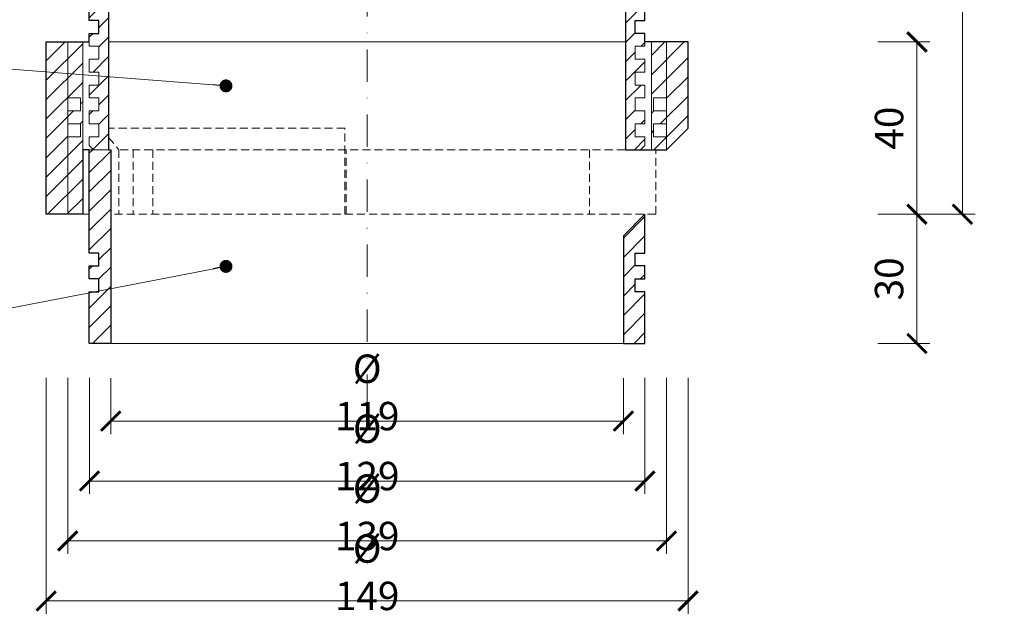
# Model space of a CAD drawing. Units: millimetres. Extents: x 1939 to 23061, y 5309 to 24895.
# Drawn here: x 14507 to 14736, y 11680 to 11819 of the extents above; entities that cross this region are included whole.
import ezdxf

# ---------------------------------------------------------------- set-up
doc = ezdxf.new("R2010")
doc.units = ezdxf.units.MM
doc.linetypes.add('DASHDOT2', pattern=[0.5, 0.25, -0.125, 0, -0.125])
doc.linetypes.add('HIDDEN2', pattern=[0.1875, 0.125, -0.0625])
doc.layers.get('DEFPOINTS').update_dxf_attribs({"color": 254, "lineweight": 30})
for name, color, linetype, lineweight in [('TOPWET_KOTY', 30, 'Continuous', 13), ('TOPWET_TENKOU', 142, 'Continuous', 13), ('TOPWET_TLUSTOU', 142, 'Continuous', 30), ('TOPWET_ČEŠTINA', 225, 'Continuous', 13), ('TOPWET_ŠRAFY', 132, 'Continuous', 9)]:
    doc.layers.add(name, color=color, linetype=linetype, lineweight=lineweight)
doc.styles.add('REGULAR_ARIAL_NARROW', font='ARIALN.TTF')
doc.dimstyles.new('ISO-TW 1-3', dxfattribs={"dimscale": 3, "dimtxt": 2.2, "dimasz": 1.5, "dimexe": 1, "dimexo": 0, "dimgap": 0.75, "dimtad": 1, "dimdec": 0, "dimtxsty": 'REGULAR_ARIAL_NARROW', "dimblk": 'ARCHTICK', "dimcen": 0.5, "dimclrd": 256, "dimclre": 256, "dimclrt": 256, "dimadec": 0, "dimazin": 0, "dimtfac": 1, "dimtdec": 0, "dimtmove": 1, "dimatfit": 3, "dimldrblk": 'DOT', "dimfxl": 1, "dimtfill": 1, "dimtzin": 0, "dimlwd": -1, "dimlwe": -1, "dimarcsym": 0})

# ---------------------------------------------------------------- blocks, each defined once
blk = doc.blocks.new('_ArchTick')
at = {"color": 0, "linetype": 'ByBlock', "const_width": 0.15}
blk.add_lwpolyline([(-0.5, -0.5), (0.5, 0.5)], dxfattribs=at)
blk = doc.blocks.new('_Dot')
at = {"color": 0, "linetype": 'ByBlock', "lineweight": -2}
blk.add_line((-0.5, 0), (-1, 0), dxfattribs=at)
at = {"color": 0, "linetype": 'ByBlock', "const_width": 0.5}
blk.add_lwpolyline([(-0.25, 0, 1), (0.25, 0, 1)], format="xyb", close=True, dxfattribs=at)
blk = doc.blocks.new('*D551')
at = {"layer": 'DEFPOINTS', "color": 0, "ltscale": 30, "transparency": 16777216}
for p in [(14706.3, 11944.89), (14706.3, 11773.39), (14725.93, 11773.39)]:
    blk.add_point(p, dxfattribs=at)
at = {"layer": 'TOPWET_KOTY', "ltscale": 30, "transparency": 16777216}
for p, q in [((14706.3, 11944.89), (14728.93, 11944.89)), ((14725.93, 11944.89), (14725.93, 11773.39)), ((14706.3, 11773.39), (14728.93, 11773.39))]:
    blk.add_line(p, q, dxfattribs=at)
at = {"layer": 'TOPWET_KOTY', "ltscale": 30, "transparency": 16777216, "xscale": 4.5, "yscale": 4.5, "zscale": 4.5}
for p, rotation in [((14725.93, 11944.89), 90), ((14725.93, 11773.39), 270)]:
    blk.add_blockref('_ArchTick', p, dxfattribs=dict(at, rotation=rotation))
at = {"layer": 'TOPWET_KOTY', "ltscale": 30, "transparency": 16777216, "insert": (14720.31, 11859.14), "char_height": 6.6, "attachment_point": 5, "rotation": 90, "style": 'REGULAR_ARIAL_NARROW', "bg_fill": 3, "box_fill_scale": 1.1, "bg_fill_color": 256, "bg_fill_true_color": 13158600, "bg_fill_transparency": 0}
blk.add_mtext('86  -  176', dxfattribs=at)
blk = doc.blocks.new('*D552')
at = {"layer": 'DEFPOINTS', "color": 0, "ltscale": 30, "transparency": 16777216}
for p in [(14706.3, 11813.39), (14710.23, 11773.39), (14715.39, 11773.39)]:
    blk.add_point(p, dxfattribs=at)
at = {"layer": 'TOPWET_KOTY', "ltscale": 30, "transparency": 16777216}
for p, q in [((14706.3, 11813.39), (14718.39, 11813.39)), ((14715.39, 11813.39), (14715.39, 11773.39)), ((14710.23, 11773.39), (14718.39, 11773.39))]:
    blk.add_line(p, q, dxfattribs=at)
at = {"layer": 'TOPWET_KOTY', "ltscale": 30, "transparency": 16777216, "xscale": 4.5, "yscale": 4.5, "zscale": 4.5}
for p, rotation in [((14715.39, 11813.39), 90), ((14715.39, 11773.39), 270)]:
    blk.add_blockref('_ArchTick', p, dxfattribs=dict(at, rotation=rotation))
at = {"layer": 'TOPWET_KOTY', "ltscale": 30, "transparency": 16777216, "insert": (14709.77, 11793.39), "char_height": 6.6, "attachment_point": 5, "rotation": 90, "style": 'REGULAR_ARIAL_NARROW', "bg_fill": 3, "box_fill_scale": 1.1, "bg_fill_color": 256, "bg_fill_true_color": 13158600, "bg_fill_transparency": 0}
blk.add_mtext('40', dxfattribs=at)
blk = doc.blocks.new('*D556')
at = {"layer": 'DEFPOINTS', "color": 0, "ltscale": 30, "transparency": 16777216}
for p in [(14528.25, 11735.37), (14647.25, 11735.37), (14647.25, 11725.37)]:
    blk.add_point(p, dxfattribs=at)
at = {"layer": 'TOPWET_KOTY', "ltscale": 30, "transparency": 16777216}
for p, q in [((14528.25, 11735.37), (14528.25, 11722.37)), ((14647.25, 11735.37), (14647.25, 11722.37)), ((14528.25, 11725.37), (14647.25, 11725.37))]:
    blk.add_line(p, q, dxfattribs=at)
at = {"layer": 'TOPWET_KOTY', "ltscale": 30, "transparency": 16777216, "xscale": 4.5, "yscale": 4.5, "zscale": 4.5, "rotation": 180}
blk.add_blockref('_ArchTick', (14528.25, 11725.37), dxfattribs=at)
at = {"layer": 'TOPWET_KOTY', "ltscale": 30, "transparency": 16777216, "xscale": 4.5, "yscale": 4.5, "zscale": 4.5}
blk.add_blockref('_ArchTick', (14647.25, 11725.37), dxfattribs=at)
at = {"layer": 'TOPWET_KOTY', "ltscale": 30, "transparency": 16777216, "insert": (14587.75, 11731.18), "char_height": 6.6, "width": 22.8495, "attachment_point": 5, "style": 'REGULAR_ARIAL_NARROW', "bg_fill": 3, "box_fill_scale": 1.1, "bg_fill_color": 256, "bg_fill_true_color": 13158600, "bg_fill_transparency": 0}
blk.add_mtext('Ø 119', dxfattribs=at)
blk = doc.blocks.new('*D557')
at = {"layer": 'DEFPOINTS', "color": 0, "ltscale": 30, "transparency": 16777216}
for p in [(14523.29, 11735.39), (14652.25, 11735.39), (14652.25, 11711.46)]:
    blk.add_point(p, dxfattribs=at)
at = {"layer": 'TOPWET_KOTY', "ltscale": 30, "transparency": 16777216}
for p, q in [((14523.29, 11735.39), (14523.29, 11708.46)), ((14652.25, 11735.39), (14652.25, 11708.46)), ((14523.29, 11711.46), (14652.25, 11711.46))]:
    blk.add_line(p, q, dxfattribs=at)
at = {"layer": 'TOPWET_KOTY', "ltscale": 30, "transparency": 16777216, "xscale": 4.5, "yscale": 4.5, "zscale": 4.5, "rotation": 180}
blk.add_blockref('_ArchTick', (14523.29, 11711.46), dxfattribs=at)
at = {"layer": 'TOPWET_KOTY', "ltscale": 30, "transparency": 16777216, "xscale": 4.5, "yscale": 4.5, "zscale": 4.5}
blk.add_blockref('_ArchTick', (14652.25, 11711.46), dxfattribs=at)
at = {"layer": 'TOPWET_KOTY', "ltscale": 30, "transparency": 16777216, "insert": (14587.77, 11717.26), "char_height": 6.6, "width": 22.8495, "attachment_point": 5, "style": 'REGULAR_ARIAL_NARROW', "bg_fill": 3, "box_fill_scale": 1.1, "bg_fill_color": 256, "bg_fill_true_color": 13158600, "bg_fill_transparency": 0}
blk.add_mtext('Ø 129', dxfattribs=at)
blk = doc.blocks.new('*D558')
at = {"layer": 'DEFPOINTS', "color": 0, "ltscale": 30, "transparency": 16777216}
for p in [(14518.25, 11735.39), (14657.25, 11735.39), (14657.25, 11697.55)]:
    blk.add_point(p, dxfattribs=at)
at = {"layer": 'TOPWET_KOTY', "ltscale": 30, "transparency": 16777216}
for p, q in [((14518.25, 11735.39), (14518.25, 11694.55)), ((14657.25, 11735.39), (14657.25, 11694.55)), ((14518.25, 11697.55), (14657.25, 11697.55))]:
    blk.add_line(p, q, dxfattribs=at)
at = {"layer": 'TOPWET_KOTY', "ltscale": 30, "transparency": 16777216, "xscale": 4.5, "yscale": 4.5, "zscale": 4.5, "rotation": 180}
blk.add_blockref('_ArchTick', (14518.25, 11697.55), dxfattribs=at)
at = {"layer": 'TOPWET_KOTY', "ltscale": 30, "transparency": 16777216, "xscale": 4.5, "yscale": 4.5, "zscale": 4.5}
blk.add_blockref('_ArchTick', (14657.25, 11697.55), dxfattribs=at)
at = {"layer": 'TOPWET_KOTY', "ltscale": 30, "transparency": 16777216, "insert": (14587.75, 11703.35), "char_height": 6.6, "width": 22.8495, "attachment_point": 5, "style": 'REGULAR_ARIAL_NARROW', "bg_fill": 3, "box_fill_scale": 1.1, "bg_fill_color": 256, "bg_fill_true_color": 13158600, "bg_fill_transparency": 0}
blk.add_mtext('Ø 139', dxfattribs=at)
blk = doc.blocks.new('*D559')
at = {"layer": 'DEFPOINTS', "color": 0, "ltscale": 30, "transparency": 16777216}
for p in [(14513.25, 11735.39), (14662.25, 11735.39), (14662.25, 11683.63)]:
    blk.add_point(p, dxfattribs=at)
at = {"layer": 'TOPWET_KOTY', "ltscale": 30, "transparency": 16777216}
for p, q in [((14513.25, 11735.39), (14513.25, 11680.63)), ((14662.25, 11735.39), (14662.25, 11680.63)), ((14513.25, 11683.63), (14662.25, 11683.63))]:
    blk.add_line(p, q, dxfattribs=at)
at = {"layer": 'TOPWET_KOTY', "ltscale": 30, "transparency": 16777216, "xscale": 4.5, "yscale": 4.5, "zscale": 4.5, "rotation": 180}
blk.add_blockref('_ArchTick', (14513.25, 11683.63), dxfattribs=at)
at = {"layer": 'TOPWET_KOTY', "ltscale": 30, "transparency": 16777216, "xscale": 4.5, "yscale": 4.5, "zscale": 4.5}
blk.add_blockref('_ArchTick', (14662.25, 11683.63), dxfattribs=at)
at = {"layer": 'TOPWET_KOTY', "ltscale": 30, "transparency": 16777216, "insert": (14587.75, 11689.44), "char_height": 6.6, "width": 22.8495, "attachment_point": 5, "style": 'REGULAR_ARIAL_NARROW', "bg_fill": 3, "box_fill_scale": 1.1, "bg_fill_color": 256, "bg_fill_true_color": 13158600, "bg_fill_transparency": 0}
blk.add_mtext('Ø 149', dxfattribs=at)
blk = doc.blocks.new('*D560')
at = {"layer": 'DEFPOINTS', "color": 0, "ltscale": 30, "transparency": 16777216}
for p in [(14706.3, 11773.39), (14706.3, 11743.39), (14715.39, 11743.39)]:
    blk.add_point(p, dxfattribs=at)
at = {"layer": 'TOPWET_KOTY', "ltscale": 30, "transparency": 16777216}
for p, q in [((14706.3, 11773.39), (14718.39, 11773.39)), ((14715.39, 11773.39), (14715.39, 11743.39)), ((14706.3, 11743.39), (14718.39, 11743.39))]:
    blk.add_line(p, q, dxfattribs=at)
at = {"layer": 'TOPWET_KOTY', "ltscale": 30, "transparency": 16777216, "xscale": 4.5, "yscale": 4.5, "zscale": 4.5}
for p, rotation in [((14715.39, 11773.39), 90), ((14715.39, 11743.39), 270)]:
    blk.add_blockref('_ArchTick', p, dxfattribs=dict(at, rotation=rotation))
at = {"layer": 'TOPWET_KOTY', "ltscale": 30, "transparency": 16777216, "insert": (14709.77, 11758.39), "char_height": 6.6, "attachment_point": 5, "rotation": 90, "style": 'REGULAR_ARIAL_NARROW', "bg_fill": 3, "box_fill_scale": 1.1, "bg_fill_color": 256, "bg_fill_true_color": 13158600, "bg_fill_transparency": 0}
blk.add_mtext('30', dxfattribs=at)

msp = doc.modelspace()

# ---------------------------------------------------------------- hatches: boundary and pattern name
at = {"layer": 'TOPWET_ŠRAFY', "lineweight": 0, "transparency": 33554687}
h = msp.add_hatch(dxfattribs=at)
h.set_pattern_fill('LINE', color=256, angle=45)
h.set_pattern_definition([(45, (15424.5206, -11355.8123), (-2.24506403, 2.24506403), [])])
h.paths.add_polyline_path([(14473.75, 11944.89), (14470.25, 11944.89), (14470.25, 11943.89, 0.414214), (14473.25, 11940.89), (14475.75, 11940.89), (14475.75, 11942.89)])
h.paths.add_polyline_path([(14524.75, 11925.39), (14519.17, 11925.39, -0.198912), (14518.46, 11925.68), (14518.05, 11926.1, -0.198912), (14517.75, 11926.81), (14517.75, 11938.23, 0.288479), (14517.27, 11939.18, -0.274155), (14516.75, 11940.06), (14516.75, 11943.89, 0.414214), (14515.75, 11944.89), (14485.75, 11944.89), (14485.75, 11943.89, 0.414214), (14488.75, 11940.89), (14508.25, 11940.89), (14508.25, 11939.39), (14508.75, 11938.89), (14509.75, 11938.89), (14509.75, 11940.89), (14511.75, 11940.89), (14511.75, 11929.89), (14513.75, 11927.89), (14513.75, 11924.89), (14515.75, 11922.89), (14519.5, 11922.89), (14519.5, 11920.89, 0.341999), (14520.25, 11919.92), (14520.25, 11905.39), (14523.25, 11905.39), (14523.25, 11896.39), (14525.5, 11896.39), (14525.5, 11893.39), (14523.25, 11893.39), (14523.25, 11890.39), (14525.5, 11890.39), (14525.5, 11887.39), (14523.25, 11887.39), (14523.25, 11884.39), (14525.5, 11884.39), (14525.5, 11881.39), (14523.25, 11881.39), (14523.25, 11878.39), (14525.5, 11878.39), (14525.5, 11875.39), (14523.25, 11875.39), (14523.25, 11872.39), (14525.5, 11872.39), (14525.5, 11869.39), (14523.25, 11869.39), (14523.25, 11866.39), (14525.5, 11866.39), (14525.5, 11863.39), (14523.25, 11863.39), (14523.25, 11860.39), (14525.5, 11860.39), (14525.5, 11857.39), (14523.25, 11857.39), (14523.25, 11854.39), (14525.5, 11854.39), (14525.5, 11851.39), (14523.25, 11851.39), (14523.25, 11848.39), (14525.5, 11848.39), (14525.5, 11845.39), (14523.25, 11845.39), (14523.25, 11842.39), (14525.5, 11842.39), (14525.5, 11839.39), (14523.25, 11839.39), (14523.25, 11836.39), (14525.5, 11836.39), (14525.5, 11833.39), (14523.25, 11833.39), (14523.25, 11830.39), (14525.5, 11830.39), (14525.5, 11827.39), (14523.25, 11827.39), (14523.25, 11824.39), (14525.5, 11824.39), (14525.5, 11821.39), (14523.25, 11821.39), (14523.25, 11818.39), (14525.5, 11818.39), (14525.5, 11815.39), (14523.25, 11815.39), (14523.25, 11812.39), (14525.5, 11812.39), (14525.5, 11809.39), (14523.25, 11809.39), (14523.25, 11806.39), (14525.5, 11806.39), (14525.5, 11803.39), (14523.25, 11803.39), (14523.25, 11800.39), (14525.5, 11800.39), (14525.5, 11797.39), (14523.25, 11797.39), (14523.25, 11794.39), (14525.5, 11794.39), (14525.5, 11791.39), (14523.25, 11791.39), (14523.25, 11789.39), (14524.25, 11788.39), (14527.75, 11788.39), (14527.75, 11907.89), (14522.75, 11907.89), (14522.75, 11915.49), (14524.75, 11915.49), (14524.75, 11920.44)])
h.paths.add_polyline_path([(14663.75, 11940.89), (14665.75, 11940.89), (14665.75, 11938.89), (14666.75, 11938.89), (14667.25, 11939.39), (14667.25, 11940.89), (14686.75, 11940.89, 0.414214), (14689.75, 11943.89), (14689.75, 11944.89), (14659.75, 11944.89, 0.414214), (14658.75, 11943.89), (14658.75, 11940.06, -0.198912), (14658.46, 11939.35), (14658.05, 11938.93, 0.198912), (14657.75, 11938.23), (14657.75, 11926.81, -0.013712), (14657.75, 11926.75, -0.184697), (14657.46, 11926.1), (14657.05, 11925.68, -0.198912), (14656.34, 11925.39), (14650.75, 11925.39), (14650.75, 11920.44), (14650.75, 11915.49), (14652.75, 11915.49), (14652.75, 11915.49), (14652.75, 11907.89), (14647.75, 11907.89), (14647.75, 11788.39), (14651.25, 11788.39), (14652.25, 11789.39), (14652.25, 11791.39), (14650, 11791.39), (14650, 11794.39), (14652.25, 11794.39), (14652.25, 11797.39), (14650, 11797.39), (14650, 11800.39), (14652.25, 11800.39), (14652.25, 11803.39), (14650, 11803.39), (14650, 11806.39), (14652.25, 11806.39), (14652.25, 11809.39), (14650, 11809.39), (14650, 11812.39), (14652.25, 11812.39), (14652.25, 11815.39), (14650, 11815.39), (14650, 11818.39), (14652.25, 11818.39), (14652.25, 11821.39), (14650, 11821.39), (14650, 11824.39), (14652.25, 11824.39), (14652.25, 11827.39), (14650, 11827.39), (14650, 11830.39), (14652.25, 11830.39), (14652.25, 11833.39), (14650, 11833.39), (14650, 11836.39), (14652.25, 11836.39), (14652.25, 11839.39), (14650, 11839.39), (14650, 11842.39), (14652.25, 11842.39), (14652.25, 11845.39), (14650, 11845.39), (14650, 11848.39), (14652.25, 11848.39), (14652.25, 11851.39), (14650, 11851.39), (14650, 11854.39), (14652.25, 11854.39), (14652.25, 11857.39), (14650, 11857.39), (14650, 11860.39), (14652.25, 11860.39), (14652.25, 11863.39), (14650, 11863.39), (14650, 11866.39), (14652.25, 11866.39), (14652.25, 11869.39), (14650, 11869.39), (14650, 11872.39), (14652.25, 11872.39), (14652.25, 11875.39), (14650, 11875.39), (14650, 11878.39), (14652.25, 11878.39), (14652.25, 11881.39), (14650, 11881.39), (14650, 11884.39), (14652.25, 11884.39), (14652.25, 11887.39), (14650, 11887.39), (14650, 11890.39), (14652.25, 11890.39), (14652.25, 11893.39), (14650, 11893.39), (14650, 11896.39), (14652.25, 11896.39), (14652.25, 11905.39), (14655.25, 11905.39), (14655.25, 11919.92, 0.341999), (14656, 11920.89), (14656, 11922.89), (14659.75, 11922.89), (14661.75, 11924.89), (14661.75, 11927.89), (14663.75, 11929.89)])
h.paths.add_polyline_path([(14518.25, 11813.39), (14513.25, 11813.39), (14513.25, 11773.39), (14518.25, 11773.39)])
h.paths.add_polyline_path([(14521.75, 11813.39), (14518.25, 11813.39), (14518.25, 11800.39), (14521.25, 11800.39), (14521.25, 11797.39), (14518.25, 11797.39), (14518.25, 11794.39), (14521.25, 11794.39), (14521.25, 11791.39), (14518.25, 11791.39), (14518.25, 11773.39), (14521.75, 11773.39)])
h.paths.add_polyline_path([(14528.25, 11788.39), (14523.25, 11788.39), (14523.25, 11764.39), (14525.5, 11764.39), (14525.5, 11761.39), (14523.25, 11761.39), (14523.25, 11758.39), (14525.5, 11758.39), (14525.5, 11755.39), (14523.25, 11755.39), (14523.25, 11743.39), (14528.25, 11743.39)])
h.paths.add_polyline_path([(14652.25, 11755.39), (14650, 11755.39), (14650, 11758.39), (14652.25, 11758.39), (14652.25, 11761.39), (14650, 11761.39), (14650, 11764.39), (14652.25, 11764.39), (14652.25, 11773.39), (14647.25, 11768.39), (14647.25, 11743.39), (14652.25, 11743.39)])
h.paths.add_polyline_path([(14657.25, 11813.39), (14653.75, 11813.39), (14653.75, 11788.39), (14657.25, 11788.39), (14657.25, 11791.39), (14654.25, 11791.39), (14654.25, 11794.39), (14657.25, 11794.39), (14657.25, 11797.39), (14654.25, 11797.39), (14654.25, 11800.39), (14657.25, 11800.39)], flags=17)
h.paths.add_polyline_path([(14662.25, 11813.39), (14657.25, 11813.39), (14657.25, 11800.39), (14657.25, 11788.39), (14662.25, 11793.39)], flags=17)

# ---------------------------------------------------------------- linework, layer by layer
at = {"layer": 'TOPWET_TENKOU', "linetype": 'DASHDOT2', "ltscale": 30, "transparency": 33554687}
msp.add_line((14587.75, 11728.67), (14587.75, 12049.1), dxfattribs=at)
msp.add_line((14587.75, 11728.67), (14587.75, 12049.1), dxfattribs=at)
at = {"layer": 'TOPWET_TENKOU', "linetype": 'HIDDEN2', "ltscale": 15, "transparency": 33554687}
for p, q in [((14530.14, 11788.39), (14530.14, 11773.38)), ((14582.91, 11773.39), (14582.91, 11788.39)), ((14639.4, 11788.39), (14639.4, 11773.39)), ((14657.25, 11788.39), (14651.25, 11788.39))]:
    msp.add_line(p, q, dxfattribs=at)
at = {"layer": 'TOPWET_TENKOU', "ltscale": 30, "transparency": 33554687}
for points in [[(14527.75, 11907.89), (14527.75, 11788.39), (14524.25, 11788.39), (14523.25, 11789.39), (14523.25, 11791.39), (14525.5, 11791.39), (14525.5, 11794.39), (14523.25, 11794.39), (14523.25, 11797.39), (14525.5, 11797.39), (14525.5, 11800.39), (14523.25, 11800.39), (14523.25, 11800.39), (14523.25, 11800.39), (14523.25, 11803.39), (14525.5, 11803.39), (14525.5, 11806.39), (14523.25, 11806.39), (14523.25, 11809.39), (14525.5, 11809.39), (14525.5, 11812.39), (14523.25, 11812.39), (14523.25, 11815.39), (14525.5, 11815.39), (14525.5, 11818.39), (14523.25, 11818.39), (14523.25, 11821.39)], [(14652.25, 11789.39), (14651.25, 11788.39), (14647.75, 11788.39), (14647.75, 11907.89)], [(14652.25, 11821.39), (14652.25, 11818.39), (14650, 11818.39), (14650, 11815.39), (14652.25, 11815.39), (14652.25, 11812.39), (14650, 11812.39), (14650, 11809.39), (14652.25, 11809.39), (14652.25, 11806.39), (14650, 11806.39), (14650, 11803.39), (14652.25, 11803.39), (14652.25, 11800.39), (14652.25, 11800.39), (14652.25, 11800.39), (14650, 11800.39), (14650, 11797.39), (14652.25, 11797.39), (14652.25, 11794.39), (14650, 11794.39), (14650, 11791.39), (14652.25, 11791.39), (14652.25, 11789.39)], [(14524.25, 11788.39), (14525.5, 11788.39)], [(14651.25, 11788.39), (14650, 11788.39)]]:
    msp.add_lwpolyline(points, dxfattribs=at)
at = {"layer": 'TOPWET_TENKOU', "ltscale": 40}
for points in [[(14518.25, 11813.39), (14518.25, 11773.39), (14513.25, 11773.39), (14513.25, 11813.39)], [(14523.25, 11764.39), (14523.25, 11788.39), (14528.25, 11788.39), (14528.25, 11743.39), (14523.25, 11743.39), (14523.25, 11755.39), (14525.5, 11755.39), (14525.5, 11758.39), (14523.25, 11758.39), (14523.25, 11761.39), (14525.5, 11761.39), (14525.5, 11764.39)], [(14652.25, 11773.39), (14647.25, 11768.39), (14647.25, 11743.39), (14652.25, 11743.39), (14652.25, 11755.39), (14650, 11755.39), (14650, 11758.39), (14652.25, 11758.39), (14652.25, 11761.39), (14650, 11761.39), (14650, 11764.39), (14652.25, 11764.39)]]:
    msp.add_lwpolyline(points, close=True, dxfattribs=at)
at = {"layer": 'TOPWET_TENKOU', "linetype": 'HIDDEN2', "ltscale": 15, "transparency": 33554687}
for points in [[(14523.25, 11813.39), (14518.25, 11813.39)], [(14657.25, 11813.39), (14652.25, 11813.39)], [(14582.56, 11793.39), (14527.75, 11793.39)], [(14582.56, 11773.39), (14582.56, 11793.39)], [(14527.75, 11791.24), (14530.14, 11788.39), (14530.14, 11773.39)], [(14647.58, 11788.39), (14530.14, 11788.39)], [(14533.45, 11788.39), (14533.45, 11773.39)], [(14538.01, 11788.39), (14538.01, 11773.39)], [(14657.25, 11788.39), (14654.75, 11788.39)], [(14654.75, 11773.39), (14654.75, 11788.39)], [(14523.25, 11773.39), (14521.75, 11773.39)], [(14523.25, 11773.39), (14521.75, 11773.39)], [(14654.75, 11773.39), (14528.25, 11773.39)]]:
    msp.add_lwpolyline(points, dxfattribs=at)
at = {"layer": 'TOPWET_TENKOU'}
for points in [[(14518.25, 11791.39), (14518.25, 11773.39), (14521.75, 11773.39), (14521.75, 11813.39), (14518.25, 11813.39), (14518.25, 11800.39), (14521.25, 11800.39), (14521.25, 11797.39), (14518.25, 11797.39), (14518.25, 11794.39), (14521.25, 11794.39), (14521.25, 11791.39)], [(14657.25, 11791.39), (14657.25, 11788.39), (14653.75, 11788.39), (14653.75, 11813.39), (14657.25, 11813.39), (14657.25, 11800.39), (14654.25, 11800.39), (14654.25, 11797.39), (14657.25, 11797.39), (14657.25, 11794.39), (14654.25, 11794.39), (14654.25, 11791.39)], [(14657.25, 11788.39), (14662.25, 11793.39), (14662.25, 11813.39), (14657.25, 11813.39)]]:
    msp.add_lwpolyline(points, close=True, dxfattribs=at)
at = {"layer": 'TOPWET_TENKOU', "ltscale": 15, "transparency": 33554687}
for points in [[(14647.75, 11813.39), (14527.75, 11813.39)], [(14647.25, 11743.39), (14528.25, 11743.39)]]:
    msp.add_lwpolyline(points, dxfattribs=at)
at = {"layer": 'TOPWET_TLUSTOU', "ltscale": 40}
for points in [[(14527.75, 11907.89), (14527.75, 11788.39), (14528.25, 11788.39), (14528.25, 11743.39), (14523.25, 11743.39), (14523.25, 11755.39), (14525.5, 11755.39), (14525.5, 11758.39), (14523.25, 11758.39), (14523.25, 11761.39), (14525.5, 11761.39), (14525.5, 11764.39), (14523.25, 11764.39), (14523.25, 11788.39), (14521.75, 11788.39), (14521.75, 11773.39), (14518.25, 11773.39), (14513.25, 11773.39), (14513.25, 11813.39), (14518.25, 11813.39), (14521.75, 11813.39), (14523.25, 11813.39), (14523.25, 11815.39), (14525.5, 11815.39), (14525.5, 11818.39), (14523.25, 11818.39), (14523.25, 11821.39)], [(14647.75, 11907.89), (14647.75, 11788.39), (14651.25, 11788.39), (14653.75, 11788.39), (14657.25, 11788.39), (14662.25, 11793.39), (14662.25, 11813.39), (14657.25, 11813.39), (14653.75, 11813.39), (14652.25, 11813.39), (14652.25, 11815.39), (14650, 11815.39), (14650, 11818.39), (14652.25, 11818.39), (14652.25, 11821.39)]]:
    msp.add_lwpolyline(points, dxfattribs=at)
msp.add_lwpolyline([(14652.25, 11773.39), (14647.25, 11768.39), (14647.25, 11743.39), (14652.25, 11743.39), (14652.25, 11755.39), (14650, 11755.39), (14650, 11758.39), (14652.25, 11758.39), (14652.25, 11761.39), (14650, 11761.39), (14650, 11764.39), (14652.25, 11764.39)], close=True, dxfattribs=at)

# ---------------------------------------------------------------- dimensions: what is measured, and where the dimension line sits
at = {"layer": 'TOPWET_KOTY', "ltscale": 30, "transparency": 33554687}
dim = msp.add_linear_dim(base=(14725.93, 11773.39), p1=(14706.3, 11944.89), p2=(14706.3, 11773.39), angle=90, text='86  -  176', dimstyle='ISO-TW 1-3', dxfattribs=at)
dim.commit()
dim.dimension.update_dxf_attribs({"geometry": '*D551', "text_midpoint": (14720.31, 11859.14)})

# ---------------------------------------------------------------- leaders
at = {"layer": 'TOPWET_ČEŠTINA', "ltscale": 40, "transparency": 33554687}
for points in [[(14554.99, 11803.2), (14446.65, 11811.59)], [(14554.99, 11761.29), (14444.23, 11739.8)]]:
    msp.add_leader(points, dimstyle='ISO-TW 1-3', override={"dimasz": 1, "dimgap": 3, "dimtad": 0, "dimtfillclr": 256}, dxfattribs=at)

# ---------------------------------------------------------------- next in the draw order: dimensions: what is measured, and where the dimension line sits
at = {"layer": 'TOPWET_KOTY', "ltscale": 30, "transparency": 33554687}
dim = msp.add_linear_dim(base=(14715.39, 11773.39), p1=(14706.3, 11813.39), p2=(14710.23, 11773.39), angle=90, dimstyle='ISO-TW 1-3', dxfattribs=at)
dim.commit()
dim.dimension.update_dxf_attribs({"geometry": '*D552', "text_midpoint": (14709.77, 11793.39)})
dim = msp.add_linear_dim(base=(14647.25, 11725.37), p1=(14528.25, 11735.37), p2=(14647.25, 11735.37), text='Ø 119', dimstyle='ISO-TW 1-3', dxfattribs=at)
dim.commit()
dim.dimension.update_dxf_attribs({"geometry": '*D556', "text_midpoint": (14587.75, 11731.18)})

# ---------------------------------------------------------------- next in the draw order: dimensions: what is measured, and where the dimension line sits
dim = msp.add_linear_dim(base=(14715.39, 11743.39), p1=(14706.3, 11773.39), p2=(14706.3, 11743.39), angle=90, dimstyle='ISO-TW 1-3', dxfattribs=at)
dim.commit()
dim.dimension.update_dxf_attribs({"geometry": '*D560', "text_midpoint": (14709.77, 11758.39)})
dim = msp.add_linear_dim(base=(14652.25, 11711.46), p1=(14523.29, 11735.39), p2=(14652.25, 11735.39), text='Ø 129', dimstyle='ISO-TW 1-3', dxfattribs=at)
dim.commit()
dim.dimension.update_dxf_attribs({"geometry": '*D557', "text_midpoint": (14587.77, 11717.26)})

# ---------------------------------------------------------------- next in the draw order: dimensions: what is measured, and where the dimension line sits
dim = msp.add_linear_dim(base=(14657.25, 11697.55), p1=(14518.25, 11735.39), p2=(14657.25, 11735.39), text='Ø 139', dimstyle='ISO-TW 1-3', dxfattribs=at)
dim.commit()
dim.dimension.update_dxf_attribs({"geometry": '*D558', "text_midpoint": (14587.75, 11703.35)})

# ---------------------------------------------------------------- next in the draw order: dimensions: what is measured, and where the dimension line sits
dim = msp.add_linear_dim(base=(14662.25, 11683.63), p1=(14513.25, 11735.39), p2=(14662.25, 11735.39), text='Ø 149', dimstyle='ISO-TW 1-3', dxfattribs=at)
dim.commit()
dim.dimension.update_dxf_attribs({"geometry": '*D559', "text_midpoint": (14587.75, 11689.44)})

doc.saveas('drawing.dxf')
